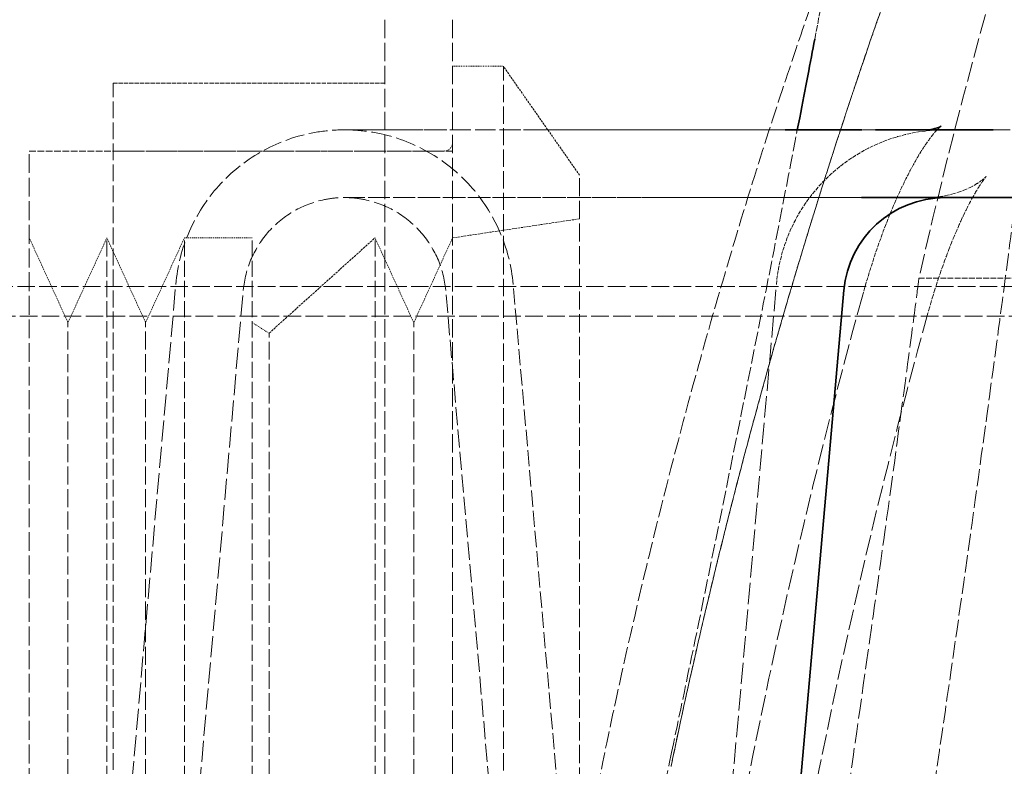
# Model space of a CAD drawing. Units: millimetres. Extents: x 3628 to 8866, y 40 to 2638.
# Drawn here: x 6988 to 7104, y 1796 to 1884 of the extents above; entities that cross this region are included whole.
import ezdxf

# ---------------------------------------------------------------- set-up
doc = ezdxf.new("R2010")
doc.units = ezdxf.units.MM
doc.linetypes.add('DASHED', pattern=[0.2068, 0.1655, -0.0413])
for name, color, linetype, lineweight in [('AM_5', 3, 'Continuous', 25), ('Hidden (ISO)', 1, 'DASHED', 18), ('Visible (ISO)', 7, 'Continuous', 35)]:
    doc.layers.add(name, color=color, linetype=linetype, lineweight=lineweight)
doc.dimstyles.new('VARIABEL-ST', dxfattribs={"dimscale": 40, "dimtxt": 7, "dimasz": 2.5, "dimexe": 1, "dimexo": 1, "dimgap": 0.6, "dimtad": 1, "dimdsep": 46, "dimtxsty": 'Standard', "dimcen": 0, "dimclrd": 256, "dimclre": 256, "dimclrt": 5, "dimadec": 0, "dimazin": 0, "dimtp": 0.1, "dimtm": 0.1, "dimtfac": 0.71, "dimtdec": 3, "dimtmove": 0, "dimatfit": 3, "dimfxl": 0, "dimtzin": 0, "dimarcsym": 0})

# ---------------------------------------------------------------- blocks, each defined once
blk = doc.blocks.new('*D21')
at = {"layer": 'AM_5', "lineweight": -2}
for p, q in [((7209.89, 2590.65), (6496.54, 2590.65)), ((6536.54, 2490.65), (6536.54, 1846.15)), ((6902.89, 1746.15), (6496.54, 1746.15))]:
    blk.add_line(p, q, dxfattribs=at)
at = {"layer": 'AM_5'}
for points in [[(6519.87, 2490.65), (6553.2, 2490.65), (6536.54, 2590.65)], [(6519.87, 1846.15), (6553.2, 1846.15), (6536.54, 1746.15)]]:
    blk.add_solid(points, dxfattribs=at)
at = {"layer": 'DEFPOINTS', "color": 0}
for p in [(7249.89, 2590.65), (6536.54, 1746.15), (6942.89, 1746.15)]:
    blk.add_point(p, dxfattribs=at)
at = {"layer": 'AM_5', "color": 2, "insert": (6452.54, 2088.4), "char_height": 60, "attachment_point": 1, "rotation": 90}
blk.add_mtext('845', dxfattribs=at)
blk = doc.blocks.new('*D25')
at = {"layer": 'AM_5', "lineweight": -2}
for p, q in [((6742.46, 2590.65), (6336.1, 2590.65)), ((6376.1, 2490.65), (6376.1, 397.85)), ((7241.96, 297.85), (6336.1, 297.85))]:
    blk.add_line(p, q, dxfattribs=at)
at = {"layer": 'AM_5'}
for points in [[(6359.43, 2490.65), (6392.76, 2490.65), (6376.1, 2590.65)], [(6359.43, 397.85), (6392.76, 397.85), (6376.1, 297.85)]]:
    blk.add_solid(points, dxfattribs=at)
at = {"layer": 'DEFPOINTS', "color": 0}
for p in [(6782.46, 2590.65), (6376.1, 297.85), (7281.96, 297.85)]:
    blk.add_point(p, dxfattribs=at)
at = {"layer": 'AM_5', "color": 2, "insert": (6292.1, 912), "char_height": 60, "attachment_point": 1, "rotation": 90}
blk.add_mtext('2293', dxfattribs=at)

msp = doc.modelspace()

# ---------------------------------------------------------------- linework, layer by layer
at = {"layer": 'Hidden (ISO)', "ltscale": 13.140608}
for p, q in [((7031.27, 1884.15), (7031.27, 1711.15)), ((7039.27, 1884.15), (7039.27, 1711.15))]:
    msp.add_line(p, q, dxfattribs=at)
at = {"layer": 'Hidden (ISO)', "ltscale": 0.571033}
msp.add_line((7039.27, 1878.65), (7045.27, 1878.65), dxfattribs=at)
at = {"layer": 'Hidden (ISO)', "ltscale": 12.305078}
msp.add_line((7045.27, 1716.65), (7045.27, 1878.65), dxfattribs=at)
at = {"layer": 'Hidden (ISO)', "ltscale": 1.493509}
msp.add_line((7054.27, 1865.8), (7045.27, 1878.65), dxfattribs=at)
at = {"layer": 'Hidden (ISO)', "ltscale": 12.001248}
msp.add_line((6999.18, 1718.65), (6999.18, 1876.65), dxfattribs=at)
at = {"layer": 'Hidden (ISO)', "ltscale": 3.05466}
msp.add_line((6999.18, 1876.65), (7031.27, 1876.65), dxfattribs=at)
at = {"layer": 'Hidden (ISO)', "ltscale": 12.243273}
msp.add_line((7165.88, 1871.15), (7087.58, 1871.15), dxfattribs=at)
at = {"layer": 'Hidden (ISO)'}
for p, q in [((7095.15, 1871.15), (7095.15, 1871.15)), ((7095.15, 1863.15), (7095.15, 1863.15))]:
    msp.add_line(p, q, dxfattribs=at)
at = {"layer": 'Hidden (ISO)', "ltscale": 13.482415}
msp.add_line((6989.27, 1726.65), (6989.27, 1868.65), dxfattribs=at)
at = {"layer": 'Hidden (ISO)', "ltscale": 4.759339}
msp.add_line((6989.27, 1868.65), (7039.27, 1868.65), dxfattribs=at)
at = {"layer": 'Hidden (ISO)', "ltscale": 3.720981}
msp.add_line((6999.18, 1868.65), (7038.27, 1868.65), dxfattribs=at)
at = {"layer": 'Hidden (ISO)', "ltscale": 12.940587}
msp.add_line((7054.27, 1729.5), (7054.27, 1865.8), dxfattribs=at)
at = {"layer": 'Hidden (ISO)', "ltscale": 1.443705}
msp.add_line((7039.27, 1858.4), (7054.27, 1860.65), dxfattribs=at)
at = {"layer": 'Hidden (ISO)', "ltscale": 1.046977}
for p, q in [((6993.85, 1848.4), (6989.27, 1858.4)), ((6993.85, 1848.4), (6998.44, 1858.4)), ((7003.02, 1848.4), (6998.44, 1858.4)), ((7003.02, 1848.4), (7007.6, 1858.4)), ((7034.69, 1848.4), (7030.11, 1858.4)), ((7034.69, 1848.4), (7039.27, 1858.4))]:
    msp.add_line(p, q, dxfattribs=at)
at = {"layer": 'Hidden (ISO)', "ltscale": 11.53601}
for p, q in [((6998.44, 1736.9), (6998.44, 1858.4)), ((7007.6, 1736.9), (7007.6, 1858.4)), ((7015.6, 1736.9), (7015.6, 1858.4)), ((7030.11, 1736.9), (7030.11, 1858.4))]:
    msp.add_line(p, q, dxfattribs=at)
at = {"layer": 'Hidden (ISO)', "ltscale": 0.76141}
msp.add_line((7007.6, 1858.4), (7015.6, 1858.4), dxfattribs=at)
at = {"layer": 'Hidden (ISO)', "ltscale": 1.601014}
msp.add_line((7017.6, 1847.15), (7030.11, 1858.4), dxfattribs=at)
at = {"layer": 'Hidden (ISO)', "ltscale": 12.49194}
msp.add_line((7279.27, 1852.65), (6969.27, 1852.65), dxfattribs=at)
at = {"layer": 'Hidden (ISO)', "ltscale": 15.01268}
msp.add_line((6990.21, 1667.35), (7006.58, 1852.91), dxfattribs=at)
at = {"layer": 'Hidden (ISO)', "ltscale": 0.0003229}
msp.add_line((7006.58, 1852.91), (7006.58, 1852.91), dxfattribs=at)
at = {"layer": 'Hidden (ISO)', "ltscale": 11.582098}
msp.add_line((7063.27, 1662.04), (7046.43, 1852.91), dxfattribs=at)
at = {"layer": 'Hidden (ISO)', "ltscale": 15.265949}
msp.add_line((7066.42, 1727.12), (7077.52, 1852.91), dxfattribs=at)
at = {"layer": 'Hidden (ISO)', "ltscale": 4.085179}
msp.add_line((7094.35, 1853.65), (7137.27, 1853.65), dxfattribs=at)
at = {"layer": 'Hidden (ISO)', "ltscale": 15.012634}
msp.add_line((6998.18, 1666.65), (7014.55, 1852.21), dxfattribs=at)
at = {"layer": 'Hidden (ISO)', "ltscale": 12.860986}
msp.add_line((7052.48, 1693.24), (7038.46, 1852.21), dxfattribs=at)
at = {"layer": 'Hidden (ISO)', "ltscale": 12.552385}
msp.add_line((7275.77, 1849.15), (6964.27, 1849.15), dxfattribs=at)
at = {"layer": 'Hidden (ISO)', "ltscale": 12.849438}
for p, q in [((6993.85, 1746.9), (6993.85, 1848.4)), ((7003.02, 1746.9), (7003.02, 1848.4)), ((7034.69, 1746.9), (7034.69, 1848.4))]:
    msp.add_line(p, q, dxfattribs=at)
at = {"layer": 'Hidden (ISO)', "ltscale": 0.224402}
msp.add_line((7017.6, 1847.15), (7015.6, 1848.4), dxfattribs=at)
at = {"layer": 'Hidden (ISO)', "ltscale": 12.532949}
msp.add_line((7017.6, 1748.15), (7017.6, 1847.15), dxfattribs=at)
at = {"layer": 'Hidden (ISO)', "ltscale": 14.104925}
msp.add_arc((7776.8, 1697.89), 700, 157.59294, 167.14299, dxfattribs=at)
at = {"layer": 'Hidden (ISO)', "ltscale": 2.82282}
msp.add_arc((7097.44, 1851.15), 20, 90, 174.9582, dxfattribs=at)
at = {"layer": 'Hidden (ISO)', "ltscale": 0.149422}
msp.add_arc((7038.27, 1869.65), 1, 270, 0, dxfattribs=at)
at = {"layer": 'Hidden (ISO)'}
for centre, major_axis, ratio, start_param, end_param in [((7087.63, 1851.15), (0, 12), 0.901874, 0, 0.000004), ((7080.96, 1853.53), (6.74, -1.88), 0.088436, 0.000113, 0.000121), ((7080.95, 1853.56), (14.46, -4.04), 0.088436, 0.000171, 0.000174)]:
    msp.add_ellipse(centre, major_axis=major_axis, ratio=ratio, start_param=start_param, end_param=end_param, dxfattribs=at)
at = {"layer": 'Hidden (ISO)', "ltscale": 12.312986}
msp.add_open_spline([(7084.18, 1893.15), (7084.18, 1893.15), (7083.97, 1892.58), (7083.11, 1890.17), (7082.46, 1888.34), (7080.79, 1883.52), (7079.77, 1880.53), (7077.48, 1873.66), (7076.22, 1869.77), (7073.59, 1861.39), (7072.13, 1856.59), (7069.08, 1846.11), (7067.5, 1840.45), (7064.38, 1828.62), (7062.83, 1822.44), (7059.9, 1810), (7058.51, 1803.73), (7057.25, 1797.65)], degree=3, knots=[29.133032, 29.133032, 29.133032, 29.133032, 30.934853, 30.934853, 32.736675, 32.736675, 34.538496, 34.538496, 36.340317, 36.340317, 38.203124, 38.203124, 40.065931, 40.065931, 41.928738, 41.928738, 43.791546, 43.791546, 43.791546, 43.791546], dxfattribs=at)
at = {"layer": 'Hidden (ISO)', "ltscale": 4.470701}
msp.add_open_spline([(7082.05, 1881.86), (7082.48, 1884.13), (7082.85, 1886.07), (7083.63, 1890.24), (7083.95, 1891.92), (7084.15, 1892.99), (7084.18, 1893.15), (7084.18, 1893.15)], degree=3, knots=[-35.098342, -35.098342, -35.098342, -35.098342, -33.6486, -33.6486, -31.345519, -31.345519, -30.394498, -30.394498, -30.394498, -30.394498], dxfattribs=at)
at = {"layer": 'Hidden (ISO)', "ltscale": 12.24158}
msp.add_open_spline([(7091.71, 1890.45), (7091.71, 1890.45), (7091.7, 1890.41), (7091.67, 1890.35), (7091.67, 1890.35), (7091.67, 1890.35), (7091.67, 1890.35), (7091.65, 1890.28), (7091.61, 1890.18), (7091.57, 1890.06), (7091.57, 1890.05), (7091.57, 1890.05), (7091.56, 1890.04), (7091.52, 1889.91), (7091.46, 1889.75), (7091.39, 1889.56), (7091.39, 1889.55), (7091.39, 1889.55), (7091.38, 1889.54), (7091.31, 1889.35), (7091.23, 1889.12), (7091.14, 1888.86), (7091.14, 1888.85), (7091.14, 1888.85), (7091.13, 1888.84), (7091.04, 1888.58), (7090.94, 1888.28), (7090.82, 1887.96), (7090.82, 1887.95), (7090.81, 1887.94), (7090.81, 1887.93), (7090.69, 1887.61), (7090.57, 1887.25), (7090.43, 1886.85), (7090.43, 1886.85), (7090.42, 1886.84), (7090.42, 1886.83), (7090.28, 1886.44), (7090.13, 1886.01), (7089.97, 1885.55), (7089.97, 1885.54), (7089.96, 1885.53), (7089.96, 1885.52), (7089.8, 1885.06), (7089.63, 1884.57), (7089.44, 1884.05), (7089.44, 1884.04), (7089.44, 1884.03), (7089.43, 1884.02), (7089.25, 1883.49), (7089.06, 1882.93), (7088.85, 1882.34), (7088.85, 1882.34), (7088.85, 1882.33), (7088.84, 1882.32), (7088.64, 1881.73), (7088.42, 1881.1), (7088.2, 1880.44), (7088.2, 1880.44), (7088.19, 1880.43), (7088.19, 1880.42), (7087.97, 1879.76), (7087.73, 1879.07), (7087.49, 1878.35), (7087.48, 1878.34), (7087.48, 1878.33), (7087.48, 1878.33), (7087.23, 1877.6), (7086.98, 1876.85), (7086.71, 1876.06), (7086.71, 1876.05), (7086.71, 1876.05), (7086.71, 1876.04), (7086.44, 1875.25), (7086.17, 1874.43), (7085.89, 1873.58), (7085.89, 1873.58), (7085.89, 1873.57), (7085.88, 1873.57), (7085.6, 1872.71), (7085.31, 1871.83), (7085.01, 1870.92), (7085.01, 1870.91), (7085.01, 1870.91), (7085.01, 1870.91), (7084.71, 1869.99), (7084.4, 1869.05), (7084.09, 1868.07), (7083.78, 1867.1), (7083.46, 1866.09), (7083.13, 1865.05), (7082.8, 1864.02), (7082.47, 1862.96), (7082.13, 1861.88), (7082.13, 1861.87), (7082.13, 1861.87), (7082.13, 1861.87), (7081.79, 1860.78), (7081.45, 1859.67), (7081.1, 1858.54), (7081.1, 1858.53), (7081.1, 1858.52), (7081.09, 1858.52), (7080.75, 1857.39), (7080.4, 1856.23), (7080.04, 1855.04), (7080.04, 1855.04), (7080.04, 1855.03), (7080.03, 1855.02), (7079.68, 1853.84), (7079.32, 1852.63), (7078.96, 1851.41), (7078.96, 1851.4), (7078.95, 1851.39), (7078.95, 1851.38), (7078.59, 1850.15), (7078.23, 1848.91), (7077.86, 1847.64), (7077.86, 1847.63), (7077.85, 1847.61), (7077.85, 1847.6), (7077.49, 1846.34), (7077.12, 1845.05), (7076.75, 1843.75), (7076.75, 1843.74), (7076.74, 1843.72), (7076.74, 1843.7), (7076.37, 1842.4), (7076, 1841.08), (7075.64, 1839.75), (7075.63, 1839.73), (7075.62, 1839.71), (7075.62, 1839.69), (7075.25, 1838.36), (7074.88, 1837.01), (7074.52, 1835.65), (7074.51, 1835.62), (7074.5, 1835.6), (7074.5, 1835.57), (7074.13, 1834.21), (7073.77, 1832.84), (7073.4, 1831.45), (7073.4, 1831.43), (7073.39, 1831.4), (7073.38, 1831.37), (7073.02, 1829.99), (7072.66, 1828.59), (7072.3, 1827.18), (7072.29, 1827.15), (7072.28, 1827.12), (7072.27, 1827.09), (7071.91, 1825.68), (7071.56, 1824.27), (7071.2, 1822.84), (7071.19, 1822.8), (7071.18, 1822.77), (7071.17, 1822.74), (7070.82, 1821.31), (7070.47, 1819.88), (7070.12, 1818.44), (7070.11, 1818.4), (7070.1, 1818.37), (7070.09, 1818.33), (7069.75, 1816.89), (7069.4, 1815.45), (7069.06, 1814), (7069.05, 1813.96), (7069.04, 1813.92), (7069.03, 1813.88), (7068.69, 1812.43), (7068.35, 1810.98), (7068.02, 1809.53), (7068.01, 1809.48), (7068, 1809.43), (7067.99, 1809.39), (7067.66, 1807.94), (7067.33, 1806.48), (7067.01, 1805.03), (7067, 1804.98), (7066.99, 1804.93), (7066.98, 1804.88), (7066.66, 1803.43), (7066.34, 1801.97), (7066.03, 1800.52), (7066.02, 1800.47), (7066.01, 1800.42), (7066, 1800.36), (7065.68, 1798.92), (7065.38, 1797.47), (7065.08, 1796.02)], degree=3, knots=[0.0000001, 0.0000001, 0.0000001, 0.0000001, 0.029331, 0.029331, 0.029331, 0.030303, 0.030303, 0.030303, 0.0596996, 0.0596996, 0.0596996, 0.0606061, 0.0606061, 0.0606061, 0.0900679, 0.0900679, 0.0900679, 0.0909091, 0.0909091, 0.0909091, 0.1204363, 0.1204363, 0.1204363, 0.1212121, 0.1212121, 0.1212121, 0.1508047, 0.1508047, 0.1508047, 0.1515152, 0.1515152, 0.1515152, 0.1811731, 0.1811731, 0.1811731, 0.1818182, 0.1818182, 0.1818182, 0.2115415, 0.2115415, 0.2115415, 0.2121212, 0.2121212, 0.2121212, 0.2419098, 0.2419098, 0.2419098, 0.2424242, 0.2424242, 0.2424242, 0.2722782, 0.2722782, 0.2722782, 0.2727273, 0.2727273, 0.2727273, 0.3026466, 0.3026466, 0.3026466, 0.3030303, 0.3030303, 0.3030303, 0.333015, 0.333015, 0.333015, 0.3333333, 0.3333333, 0.3333333, 0.3633834, 0.3633834, 0.3633834, 0.3636364, 0.3636364, 0.3636364, 0.3937518, 0.3937518, 0.3937518, 0.3939394, 0.3939394, 0.3939394, 0.4241201, 0.4241201, 0.4241201, 0.4242424, 0.4242424, 0.4242424, 0.4544885, 0.4544885, 0.4544885, 0.4848485, 0.4848485, 0.4848485, 0.5151515, 0.5151515, 0.5151515, 0.5152252, 0.5152252, 0.5152252, 0.5454545, 0.5454545, 0.5454545, 0.5455936, 0.5455936, 0.5455936, 0.5757576, 0.5757576, 0.5757576, 0.575962, 0.575962, 0.575962, 0.6060606, 0.6060606, 0.6060606, 0.6063303, 0.6063303, 0.6063303, 0.6363636, 0.6363636, 0.6363636, 0.6366987, 0.6366987, 0.6366987, 0.6666667, 0.6666667, 0.6666667, 0.6670671, 0.6670671, 0.6670671, 0.6969697, 0.6969697, 0.6969697, 0.6974355, 0.6974355, 0.6974355, 0.7272727, 0.7272727, 0.7272727, 0.7278038, 0.7278038, 0.7278038, 0.7575758, 0.7575758, 0.7575758, 0.7581722, 0.7581722, 0.7581722, 0.7878788, 0.7878788, 0.7878788, 0.7885406, 0.7885406, 0.7885406, 0.8181818, 0.8181818, 0.8181818, 0.8189089, 0.8189089, 0.8189089, 0.8484848, 0.8484848, 0.8484848, 0.8492775, 0.8492775, 0.8492775, 0.8787879, 0.8787879, 0.8787879, 0.8796458, 0.8796458, 0.8796458, 0.9090909, 0.9090909, 0.9090909, 0.910014, 0.910014, 0.910014, 0.9393939, 0.9393939, 0.9393939, 0.9403823, 0.9403823, 0.9403823, 0.969697, 0.969697, 0.969697, 0.9707511, 0.9707511, 0.9707511, 1, 1, 1, 1], dxfattribs=at)
at = {"layer": 'Hidden (ISO)', "ltscale": 12.38746}
msp.add_open_spline([(7090.89, 1888.8), (7090.9, 1888.8), (7090.9, 1888.81), (7090.9, 1888.81), (7090.91, 1888.82), (7090.95, 1888.88), (7090.98, 1888.94), (7091.12, 1889.16), (7091.21, 1889.33), (7091.35, 1889.61), (7091.41, 1889.72), (7091.53, 1889.98), (7091.59, 1890.14), (7091.67, 1890.33), (7091.68, 1890.37), (7091.7, 1890.42), (7091.7, 1890.42), (7091.7, 1890.43), (7091.7, 1890.43), (7091.7, 1890.43), (7091.7, 1890.44), (7091.71, 1890.44), (7091.71, 1890.44), (7091.71, 1890.44), (7091.71, 1890.44), (7091.71, 1890.45), (7091.71, 1890.44), (7091.71, 1890.44), (7091.71, 1890.44), (7091.71, 1890.44), (7091.71, 1890.44), (7091.71, 1890.44), (7091.71, 1890.44), (7091.66, 1890.3), (7091.12, 1888.82), (7089.2, 1883.36), (7087.78, 1879.28), (7084.37, 1868.99), (7082.34, 1862.68), (7078.08, 1848.55), (7075.82, 1840.61), (7071.4, 1823.86), (7069.2, 1814.87), (7066.46, 1802.56), (7065.76, 1799.29), (7065.08, 1796.02)], degree=3, knots=[0, 0, 0, 0, 0.000781, 0.000781, 0.002759, 0.002759, 0.023854, 0.023854, 0.080139, 0.080139, 0.11765, 0.11765, 0.167675, 0.167675, 0.180278, 0.180278, 0.181869, 0.181869, 0.182665, 0.182665, 0.183455, 0.183455, 0.185025, 0.185025, 0.186668, 0.186668, 0.208838, 0.208838, 0.2102, 0.2102, 0.241573, 0.241573, 0.325237, 0.325237, 3.078747, 3.078747, 5.883424, 5.883424, 8.708497, 8.708497, 11.516211, 11.516211, 14.319244, 14.319244, 15.320586, 15.320586, 15.320586, 15.320586], dxfattribs=at)
at = {"layer": 'Hidden (ISO)', "ltscale": 13.642067}
msp.add_open_spline([(7006.58, 1852.91), (7006.77, 1855.06), (7007.32, 1857.21), (7009.05, 1861.13), (7010.23, 1862.96), (7013.07, 1866.12), (7014.77, 1867.48), (7018.46, 1869.58), (7020.5, 1870.35), (7023.62, 1870.97), (7024.67, 1871.09), (7025.85, 1871.14), (7025.98, 1871.14), (7026.16, 1871.15), (7026.21, 1871.15), (7026.29, 1871.15), (7026.33, 1871.15), (7026.37, 1871.15), (7026.38, 1871.15), (7026.4, 1871.15), (7026.41, 1871.15), (7026.44, 1871.15), (7026.45, 1871.15), (7026.48, 1871.15), (7026.48, 1871.15), (7026.49, 1871.15), (7026.49, 1871.15), (7026.5, 1871.15), (7026.5, 1871.15), (7026.52, 1871.15), (7026.54, 1871.15), (7026.63, 1871.15), (7026.77, 1871.15), (7027.55, 1871.15), (7028.68, 1871.15), (7032.8, 1871.15), (7036.53, 1871.15), (7046.24, 1871.15), (7052.5, 1871.15), (7065.34, 1871.15), (7071.79, 1871.15), (7078.55, 1871.15)], degree=3, knots=[0, 0, 0, 0, 0.648428, 0.648428, 1.285299, 1.285299, 1.922588, 1.922588, 2.559868, 2.559868, 2.875424, 2.875424, 2.91441, 2.91441, 2.929036, 2.929036, 2.940063, 2.940063, 2.944088, 2.944088, 2.948128, 2.948128, 2.956304, 2.956304, 2.9887, 2.9887, 3.024179, 3.024179, 3.130606, 3.130606, 3.449889, 3.449889, 4.407909, 4.407909, 7.28534, 7.28534, 12.076324, 12.076324, 17.683242, 17.683242, 22.550723, 22.550723, 22.550723, 22.550723], dxfattribs=at)
at = {"layer": 'Hidden (ISO)', "ltscale": 14.52539}
msp.add_open_spline([(7046.43, 1852.91), (7046.24, 1855.06), (7045.69, 1857.21), (7043.97, 1861.13), (7042.79, 1862.96), (7039.94, 1866.12), (7038.24, 1867.48), (7034.55, 1869.58), (7032.51, 1870.35), (7029.4, 1870.97), (7028.35, 1871.09), (7027.16, 1871.14), (7027.03, 1871.14), (7026.86, 1871.15), (7026.81, 1871.15), (7026.72, 1871.15), (7026.69, 1871.15), (7026.64, 1871.15), (7026.63, 1871.15), (7026.61, 1871.15), (7026.6, 1871.15), (7026.57, 1871.15), (7026.56, 1871.15), (7026.53, 1871.15), (7026.53, 1871.15), (7026.52, 1871.15), (7026.52, 1871.15), (7026.52, 1871.15), (7026.52, 1871.15), (7026.52, 1871.15), (7026.52, 1871.15), (7026.52, 1871.15), (7026.54, 1871.15), (7026.63, 1871.15), (7026.76, 1871.15), (7027.58, 1871.15), (7028.83, 1871.15), (7033.57, 1871.15), (7037.85, 1871.15), (7048.87, 1871.15), (7055.46, 1871.15), (7070.33, 1871.15), (7078.61, 1871.15), (7087.49, 1871.15)], degree=3, knots=[0, 0, 0, 0, 0.648428, 0.648428, 1.285299, 1.285299, 1.922588, 1.922588, 2.559868, 2.559868, 2.875424, 2.875424, 2.914426, 2.914426, 2.929058, 2.929058, 2.940085, 2.940085, 2.944107, 2.944107, 2.948148, 2.948148, 2.956337, 2.956337, 2.98877, 2.98877, 3.022904, 3.022904, 3.067606, 3.067606, 3.125298, 3.125298, 3.432476, 3.432476, 4.354199, 4.354199, 7.126058, 7.126058, 10.995407, 10.995407, 14.548481, 14.548481, 17.985757, 17.985757, 17.985757, 17.985757], dxfattribs=at)
at = {"layer": 'Hidden (ISO)', "ltscale": 10.300706}
msp.add_open_spline([(7065.14, 1797.65), (7066.29, 1803.13), (7067.44, 1808.62), (7070.99, 1825.77), (7073.27, 1837.04), (7077.11, 1856.29), (7078.68, 1864.37), (7079.99, 1871.15)], degree=3, knots=[-45.575462, -45.575462, -45.575462, -45.575462, -43.889239, -43.889239, -40.250045, -40.250045, -37.036638, -37.036638, -37.036638, -37.036638], dxfattribs=at)
at = {"layer": 'Hidden (ISO)', "ltscale": 0.920113}
msp.add_open_spline([(7087.52, 1871.15), (7087.71, 1871.15), (7087.9, 1871.15), (7090.4, 1871.15), (7092.76, 1871.15), (7095.15, 1871.15)], degree=3, knots=[17.9902742, 17.9902742, 17.9902742, 17.9902742, 18.0634805, 18.0634805, 18.9569195, 18.9569195, 18.9569195, 18.9569195], dxfattribs=at)
at = {"layer": 'Hidden (ISO)', "ltscale": 2.930515}
msp.add_open_spline([(7096.96, 1871.58), (7096.96, 1871.58), (7096.96, 1871.58), (7096.93, 1871.57), (7096.77, 1871.44), (7096.25, 1870.9), (7095.88, 1870.45), (7094.97, 1869.19), (7094.4, 1868.3), (7093.16, 1866.09), (7092.46, 1864.69), (7091.04, 1861.51), (7090.3, 1859.66), (7088.93, 1855.78), (7088.27, 1853.7), (7087.71, 1851.66)], degree=3, knots=[0.687094, 0.687094, 0.687094, 0.687094, 0.711505, 0.711505, 1.067369, 1.067369, 1.466873, 1.466873, 1.945491, 1.945491, 2.500239, 2.500239, 3.115645, 3.115645, 3.75572, 3.75572, 3.75572, 3.75572], dxfattribs=at)
at = {"layer": 'Hidden (ISO)', "ltscale": 3.600776}
msp.add_open_spline([(7095.15, 1863.15), (7096.71, 1863.15), (7098.25, 1863.47), (7100, 1864.15), (7100.47, 1864.37), (7101.18, 1864.78), (7101.46, 1864.96), (7102.04, 1865.39), (7102.25, 1865.6), (7102.31, 1865.66), (7102.31, 1865.66), (7102.31, 1865.66), (7102.25, 1865.6), (7102.01, 1865.28), (7101.79, 1864.98), (7101.24, 1864.12), (7100.88, 1863.52), (7100.07, 1862.01), (7099.59, 1861.04), (7098.57, 1858.76), (7098.02, 1857.4), (7096.9, 1854.38), (7096.34, 1852.68), (7095.69, 1850.49), (7095.55, 1850.01), (7095.42, 1849.52)], degree=3, knots=[0, 0, 0, 0, 0.562187, 0.562187, 0.797559, 0.797559, 0.990494, 0.990494, 1.316702, 1.316702, 1.37534, 1.37534, 1.595099, 1.595099, 1.885043, 1.885043, 2.221451, 2.221451, 2.620604, 2.620604, 3.086742, 3.086742, 3.617482, 3.617482, 3.769939, 3.769939, 3.769939, 3.769939], dxfattribs=at)
at = {"layer": 'Hidden (ISO)', "ltscale": 14.219535}
msp.add_open_spline([(7014.55, 1852.21), (7014.67, 1853.5), (7015, 1854.79), (7016.03, 1857.14), (7016.74, 1858.24), (7018.44, 1860.13), (7019.46, 1860.95), (7021.68, 1862.21), (7022.9, 1862.67), (7024.77, 1863.04), (7025.4, 1863.12), (7026.11, 1863.15), (7026.18, 1863.15), (7026.29, 1863.15), (7026.31, 1863.15), (7026.36, 1863.15), (7026.38, 1863.15), (7026.4, 1863.15), (7026.41, 1863.15), (7026.42, 1863.15), (7026.43, 1863.15), (7026.45, 1863.15), (7026.45, 1863.15), (7026.48, 1863.15), (7026.48, 1863.15), (7026.49, 1863.15), (7026.49, 1863.15), (7026.5, 1863.15), (7026.5, 1863.15), (7026.51, 1863.15), (7026.51, 1863.15), (7026.54, 1863.15), (7026.58, 1863.15), (7026.82, 1863.15), (7027.17, 1863.15), (7029.09, 1863.15), (7031.77, 1863.15), (7039.2, 1863.15), (7044.2, 1863.15), (7056.77, 1863.15), (7064.69, 1863.15), (7077.83, 1863.15), (7082.66, 1863.15), (7087.63, 1863.15)], degree=3, knots=[0, 0, 0, 0, 0.388997, 0.388997, 0.771123, 0.771123, 1.153498, 1.153498, 1.535867, 1.535867, 1.725201, 1.725201, 1.747782, 1.747782, 1.756257, 1.756257, 1.761939, 1.761939, 1.764347, 1.764347, 1.766761, 1.766761, 1.771652, 1.771652, 1.791288, 1.791288, 1.810485, 1.810485, 1.868066, 1.868066, 2.0408, 2.0408, 2.559031, 2.559031, 4.114379, 4.114379, 8.655372, 8.655372, 13.787234, 13.787234, 20.061578, 20.061578, 23.509911, 23.509911, 23.509911, 23.509911], dxfattribs=at)
at = {"layer": 'Hidden (ISO)', "ltscale": 14.355009}
msp.add_open_spline([(7038.46, 1852.21), (7038.35, 1853.5), (7038.02, 1854.79), (7036.98, 1857.14), (7036.27, 1858.24), (7034.57, 1860.13), (7033.55, 1860.95), (7031.33, 1862.21), (7030.11, 1862.67), (7028.24, 1863.04), (7027.61, 1863.12), (7026.9, 1863.15), (7026.83, 1863.15), (7026.73, 1863.15), (7026.7, 1863.15), (7026.65, 1863.15), (7026.63, 1863.15), (7026.61, 1863.15), (7026.6, 1863.15), (7026.59, 1863.15), (7026.58, 1863.15), (7026.57, 1863.15), (7026.56, 1863.15), (7026.53, 1863.15), (7026.53, 1863.15), (7026.52, 1863.15), (7026.52, 1863.15), (7026.51, 1863.15), (7026.51, 1863.15), (7026.51, 1863.15), (7026.51, 1863.15), (7026.51, 1863.15), (7026.52, 1863.15), (7026.55, 1863.15), (7026.59, 1863.15), (7026.84, 1863.15), (7027.22, 1863.15), (7029.34, 1863.15), (7032.31, 1863.15), (7041.16, 1863.15), (7046.83, 1863.15), (7060.22, 1863.15), (7067.88, 1863.15), (7082.22, 1863.15), (7088.55, 1863.15), (7095.15, 1863.15)], degree=3, knots=[0, 0, 0, 0, 0.388997, 0.388997, 0.771123, 0.771123, 1.153498, 1.153498, 1.535867, 1.535867, 1.725201, 1.725201, 1.747805, 1.747805, 1.756289, 1.756289, 1.762114, 1.762114, 1.764522, 1.764522, 1.766936, 1.766936, 1.771828, 1.771828, 1.791471, 1.791471, 1.810669, 1.810669, 1.868252, 1.868252, 1.869182, 1.869182, 2.04099, 2.04099, 2.559231, 2.559231, 4.114977, 4.114977, 8.131269, 8.131269, 11.818746, 11.818746, 15.312642, 15.312642, 17.777806, 17.777806, 17.777806, 17.777806], dxfattribs=at)
at = {"layer": 'Hidden (ISO)', "ltscale": 12.409366}
msp.add_open_spline([(7086.68, 1732.65), (7086.68, 1732.65), (7086.68, 1732.67), (7086.71, 1732.87), (7086.83, 1733.61), (7087.32, 1736.61), (7087.75, 1739.25), (7089.04, 1747.3), (7089.98, 1753.22), (7092.16, 1767.23), (7093.39, 1775.23), (7095.91, 1792), (7097.18, 1800.6), (7099.53, 1816.92), (7100.6, 1824.54), (7102.46, 1838.02), (7103.25, 1843.85), (7104.49, 1853.11), (7104.95, 1856.61), (7105.48, 1860.72), (7105.63, 1861.84), (7105.72, 1862.55), (7105.73, 1862.65), (7105.73, 1862.65)], degree=3, knots=[-41.153889, -41.153889, -41.153889, -41.153889, -40.918176, -40.918176, -39.436067, -39.436067, -37.473194, -37.473194, -34.907368, -34.907368, -32.286927, -32.286927, -29.704926, -29.704926, -27.264699, -27.264699, -24.938849, -24.938849, -22.771198, -22.771198, -21.208135, -21.208135, -20.57763, -20.57763, -20.57763, -20.57763], dxfattribs=at)
at = {"layer": 'Hidden (ISO)', "ltscale": 5.75442e-05}
msp.add_open_spline([(7046.43, 1852.91), (7046.43, 1852.91), (7046.43, 1852.91), (7046.43, 1852.91)], degree=3, dxfattribs=at)
at = {"layer": 'Hidden (ISO)', "ltscale": 14.252612}
msp.add_open_spline([(7094.35, 1853.65), (7094.35, 1853.65), (7094.27, 1852.98), (7093.89, 1850.09), (7093.56, 1847.59), (7092.57, 1840.18), (7091.87, 1834.91), (7090.18, 1822.58), (7089.21, 1815.61), (7087.15, 1801.11), (7086.08, 1793.72), (7084.01, 1779.67), (7083.03, 1773.11), (7081.19, 1760.99), (7080.36, 1755.62), (7079.17, 1747.98), (7078.76, 1745.38), (7078.28, 1742.37), (7078.17, 1741.67), (7078.17, 1741.65), (7078.17, 1741.65), (7078.17, 1741.65)], degree=3, knots=[-35.457506, -35.457506, -35.457506, -35.457506, -33.959588, -33.959588, -32.160237, -32.160237, -29.935618, -29.935618, -27.681894, -27.681894, -25.463518, -25.463518, -23.339363, -23.339363, -21.096967, -21.096967, -19.263514, -19.263514, -17.745288, -17.745288, -17.728864, -17.728864, -17.728864, -17.728864], dxfattribs=at)
at = {"layer": 'Hidden (ISO)', "ltscale": 3.3237e-05}
msp.add_open_spline([(7014.55, 1852.21), (7014.55, 1852.21), (7014.55, 1852.21), (7014.55, 1852.21)], degree=3, dxfattribs=at)
at = {"layer": 'Hidden (ISO)', "ltscale": 14.700823}
msp.add_open_spline([(7087.71, 1851.66), (7081.09, 1827.77), (7075.62, 1803.47), (7067.03, 1754.91), (7063.84, 1730.57), (7060.74, 1694.85), (7059.99, 1683.46), (7059.47, 1672.07)], degree=3, knots=[0, 0, 0, 0, 7.465479, 7.465479, 14.803328, 14.803328, 18.232493, 18.232493, 18.232493, 18.232493], dxfattribs=at)
at = {"layer": 'Hidden (ISO)', "ltscale": 14.556145}
msp.add_open_spline([(7095.42, 1849.52), (7088.84, 1825.78), (7083.41, 1801.64), (7074.89, 1753.38), (7071.74, 1729.21), (7068.7, 1693.92), (7067.97, 1682.81), (7067.46, 1671.71)], degree=3, knots=[0, 0, 0, 0, 7.418932, 7.418932, 14.708389, 14.708389, 18.052934, 18.052934, 18.052934, 18.052934], dxfattribs=at)
at = {"layer": 'Hidden (ISO)', "ltscale": 12.233308}
msp.add_open_spline([(7044.12, 1702.15), (7044.12, 1702.15), (7044.12, 1702.17), (7044.18, 1702.43), (7044.42, 1703.46), (7045.39, 1707.7), (7046.25, 1711.48), (7048.88, 1723.09), (7050.82, 1731.68), (7055.36, 1752.16), (7057.94, 1763.95), (7062.12, 1783.39), (7063.64, 1790.52), (7065.14, 1797.65)], degree=3, knots=[-60.787188, -60.787188, -60.787188, -60.787188, -60.480965, -60.480965, -58.33451, -58.33451, -55.463706, -55.463706, -51.682615, -51.682615, -47.769649, -47.769649, -45.575462, -45.575462, -45.575462, -45.575462], dxfattribs=at)
at = {"layer": 'Hidden (ISO)', "ltscale": 12.15955}
msp.add_open_spline([(7057.25, 1797.65), (7056.01, 1791.71), (7054.81, 1785.54), (7052.59, 1773.23), (7051.57, 1767.09), (7049.76, 1755.3), (7048.97, 1749.63), (7047.61, 1739.13), (7047.05, 1734.3), (7046.13, 1725.81), (7045.74, 1721.85), (7045.1, 1714.86), (7044.85, 1711.84), (7044.46, 1706.97), (7044.33, 1705.14), (7044.16, 1702.72), (7044.12, 1702.15), (7044.12, 1702.15)], degree=3, knots=[43.791546, 43.791546, 43.791546, 43.791546, 45.61304, 45.61304, 47.434535, 47.434535, 49.25603, 49.25603, 51.077525, 51.077525, 52.87466, 52.87466, 54.671795, 54.671795, 56.46893, 56.46893, 58.266065, 58.266065, 58.266065, 58.266065], dxfattribs=at)
at = {"layer": 'Visible (ISO)'}
for p, q in [((7165.88, 1863.15), (7087.58, 1863.15)), ((7074.39, 1726.41), (7085.49, 1852.21))]:
    msp.add_line(p, q, dxfattribs=at)
msp.add_arc((7097.44, 1851.15), 12, 90, 174.9582, dxfattribs=at)
msp.add_ellipse((7087.64, 1851.15), major_axis=(-0.04, 20.01), ratio=0.901874, start_param=6.281538, end_param=6.281542, dxfattribs=at)
for points, knots in [([(7079.99, 1871.15), (7080.09, 1871.63), (7080.18, 1872.09), (7080.94, 1876.07), (7081.54, 1879.19), (7082.05, 1881.86)], [-37.036638, -37.036638, -37.036638, -37.036638, -36.812121, -36.812121, -35.098342, -35.098342, -35.098342, -35.098342]), ([(7095.15, 1871.15), (7095.57, 1871.15), (7095.95, 1871.21), (7096.72, 1871.42), (7096.96, 1871.58), (7096.96, 1871.58)], [0, 0, 0, 0, 0.2638088, 0.2638088, 0.6870936, 0.6870936, 0.6870936, 0.6870936])]:
    msp.add_open_spline(points, degree=3, knots=knots, dxfattribs=at)
for points in [[(7078.55, 1871.15), (7081.52, 1871.15), (7084.55, 1871.15), (7087.63, 1871.15)], [(7087.49, 1871.15), (7087.5, 1871.15), (7087.51, 1871.15), (7087.52, 1871.15)], [(7089.24, 1871.15), (7093.78, 1871.15), (7098.42, 1871.15), (7103.14, 1871.15)]]:
    msp.add_open_spline(points, degree=3, dxfattribs=at)

# ---------------------------------------------------------------- dimensions: what is measured, and where the dimension line sits
at = {"layer": 'AM_5'}
for base, p1, p2, picture, middle in [((6376.1, 297.85), (6782.46, 2590.65), (7281.96, 297.85), '*D25', (6376.1, 1022)), ((6536.53673364, 1746.15131671), (7249.89462298, 2590.65131671), (6942.89462298, 1746.15131671), '*D21', (6536.53673364, 2168.40131671))]:
    dim = msp.add_linear_dim(base=base, p1=p1, p2=p2, angle=90, dimstyle='VARIABEL-ST', override={"dimtxt": 1.5, "dimtoh": 1, "dimdec": 0, "dimpost": '<>', "dimclrt": 2, "dimtofl": 0, "dimatfit": 0}, dxfattribs=at)
    dim.commit()
    dim.dimension.update_dxf_attribs({"geometry": picture, "text_midpoint": middle, "dimtype": 160})

doc.saveas('drawing.dxf')
